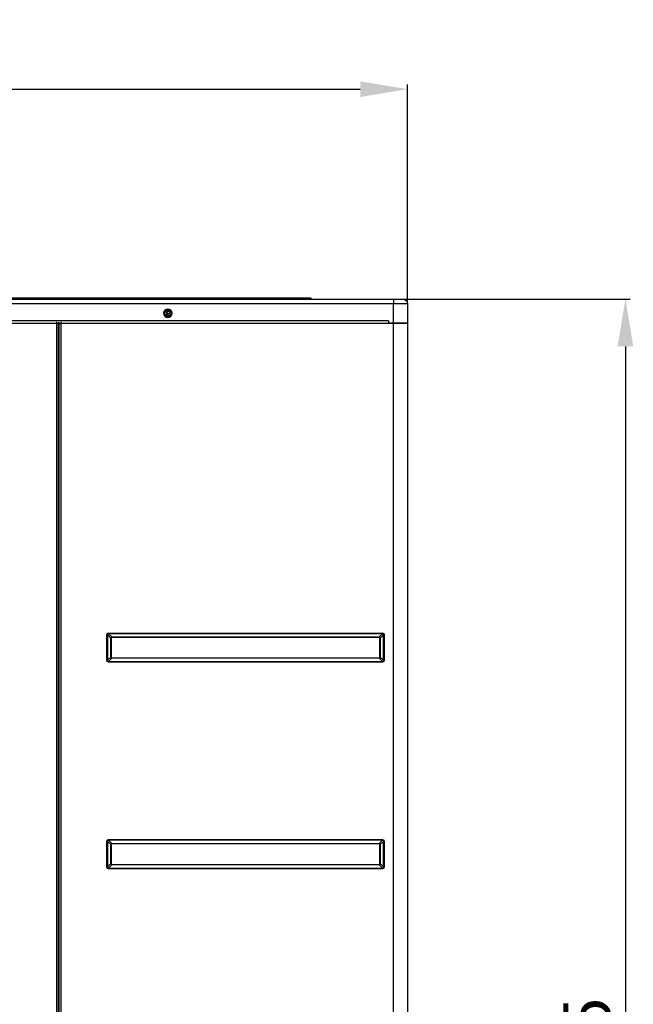
# Model space of a CAD drawing. Units: millimetres. Extents: x 0 to 7381, y 0 to 5264.
# Drawn here: x 1919 to 2566, y 2659 to 3698 of the extents above; entities that cross this region are included whole.
import ezdxf

# ---------------------------------------------------------------- set-up
doc = ezdxf.new("R2010")
doc.units = ezdxf.units.MM
doc.layers.add('LG-Product', color=3, linetype='Continuous')
doc.styles.add('LG-TEXT', font='arial.ttf')
doc.dimstyles.new('LG_DIM', dxfattribs={"dimtxt": 50, "dimasz": 50, "dimexe": 5, "dimexo": 10, "dimgap": 15, "dimtad": 1, "dimtoh": 1, "dimdec": 0, "dimzin": 0, "dimdsep": 46, "dimtxsty": 'LG-TEXT', "dimcen": 0.09, "dimclrd": 7, "dimclre": 7, "dimadec": 0, "dimazin": 0, "dimtfac": 1, "dimtdec": 0, "dimtofl": 0, "dimtmove": 0, "dimatfit": 0, "dimfxl": 30, "dimtolj": 1, "dimtzin": 0, "dimarcsym": 0})

# ---------------------------------------------------------------- blocks, each defined once
blk = doc.blocks.new('*D37')
at = {"color": 7, "lineweight": -2, "transparency": 16777216}
for p, q in [((2279, 3403.5), (2563, 3403.5)), ((2558, 3353.5), (2558, 1828)), ((2143.2, 1778), (2563, 1778))]:
    blk.add_line(p, q, dxfattribs=at)
at = {"color": 7, "transparency": 16777216}
for points in [[(2549.7, 3353.5), (2566.3, 3353.5), (2558, 3403.5)], [(2549.7, 1828), (2566.3, 1828), (2558, 1778)]]:
    blk.add_solid(points, dxfattribs=at)
at = {"layer": 'Defpoints', "color": 0, "transparency": 16777216}
for p in [(2269, 3403.5), (2133.2, 1778), (2558, 1778)]:
    blk.add_point(p, dxfattribs=at)
at = {"color": 0, "transparency": 16777216, "insert": (2517.5, 2590.7), "char_height": 50, "attachment_point": 5, "rotation": 90, "style": 'LG-TEXT'}
blk.add_mtext('\\A1;1625', dxfattribs=at)
blk = doc.blocks.new('*D38')
at = {"color": 7, "lineweight": -2, "transparency": 16777216}
for p, q in [((1238.3, 3398.5), (1238.3, 3630)), ((2328.2, 3398.5), (2328.2, 3630)), ((1288.3, 3625), (2278.2, 3625))]:
    blk.add_line(p, q, dxfattribs=at)
at = {"color": 7, "transparency": 16777216}
for points in [[(1288.3, 3633.3), (1288.3, 3616.7), (1238.3, 3625)], [(2278.2, 3633.3), (2278.2, 3616.7), (2328.2, 3625)]]:
    blk.add_solid(points, dxfattribs=at)
at = {"layer": 'Defpoints', "color": 0, "transparency": 16777216}
for p in [(2328.2, 3625), (1238.3, 3388.5), (2328.2, 3388.5)]:
    blk.add_point(p, dxfattribs=at)
at = {"color": 0, "transparency": 16777216, "insert": (1783.3, 3665.5), "char_height": 50, "attachment_point": 5, "style": 'LG-TEXT'}
blk.add_mtext('\\A1;1090', dxfattribs=at)

msp = doc.modelspace()

# ---------------------------------------------------------------- linework, layer by layer
at = {"layer": 'LG-Product'}
for p, q in [((1253.3, 3403.5), (2313.2, 3403.5)), ((2313.2, 3398.5), (1253.3, 3398.5)), ((1808.6, 3405), (2198.3, 3405)), ((2198.3, 3404.1), (1811.4, 3404.1)), ((1811.6, 3404), (2198.4, 3404)), ((2198.3, 3405), (2198.3, 3404.1)), ((2198.3, 3405), (2224.6, 3405)), ((2198.4, 3404), (2198.3, 3404.1)), ((2198.4, 3404), (2198.4, 3403.5)), ((2226.5, 3404.1), (2226.6, 3404)), ((2313.2, 3403.5), (2323.2, 3403.5)), ((2313.2, 3403.5), (2313.2, 3398.5)), ((2313.2, 3378.5), (2313.2, 3398.5)), ((2328.2, 3398.5), (2313.2, 3398.5)), ((2328.2, 3398.5), (2328.2, 3378.5)), ((2072.7, 3390.9), (2077.8, 3390.9)), ((2073.2, 3390), (2073.9, 3390)), ((2077.2, 3390.2), (2073.3, 3390.2)), ((2075.5, 3388), (2073.9, 3390)), ((2075.5, 3387.4), (2075.5, 3388)), ((1958.1, 3377.9), (1253.3, 3377.9)), ((2308.2, 3380.5), (1258.3, 3380.5)), ((1958.1, 3377.9), (1958.1, 3379.5)), ((1958.1, 1802.4), (1958.1, 3377.9)), ((1959.7, 3377.9), (1958.1, 3377.9)), ((1959.7, 3377.9), (1959.7, 3378.5)), ((1959.7, 3377.9), (1959.7, 1829.6)), ((1960.8, 3377.9), (1960.8, 3378.5)), ((1960.8, 1851.6), (1960.8, 3377.9)), ((1960.8, 3377.9), (1962.4, 3377.9)), ((1962.4, 3379.5), (1962.4, 3377.9)), ((2313.2, 3377.9), (1962.4, 3377.9)), ((1962.4, 3377.9), (1962.4, 1851.6)), ((2308.2, 3380.5), (2308.2, 3378.5)), ((2308.2, 3378.5), (2313.2, 3378.5)), ((2313.2, 3378.5), (2313.2, 3377.9)), ((2313.2, 3378.5), (2328.2, 3378.5)), ((2313.2, 1981.6), (2313.2, 3377.9)), ((2328.2, 3377.9), (2313.2, 3377.9)), ((2328.2, 3377.9), (2328.2, 1981.6)), ((2010.9, 3022.3), (2010.9, 3049.2)), ((2010.9, 3049.2), (2011.6, 3049.2)), ((2015, 3045.8), (2011.6, 3049.2)), ((2011.6, 3049.2), (2011.6, 3022.3)), ((2012.8, 3051.1), (2301.7, 3051.1)), ((2012.8, 3051.1), (2012.8, 3050.4)), ((2012.8, 3050.4), (2016.2, 3047)), ((2301.7, 3050.4), (2012.8, 3050.4)), ((2015, 3025.8), (2015, 3045.8)), ((2015.5, 3045.8), (2015, 3045.8)), ((2015.5, 3045.8), (2015.5, 3025.8)), ((2016.2, 3047), (2298.2, 3047)), ((2016.2, 3047), (2016.2, 3046.5)), ((2298.2, 3046.5), (2016.2, 3046.5)), ((2298.2, 3047), (2301.7, 3050.4)), ((2298.2, 3047), (2298.2, 3046.5)), ((2299, 3025.8), (2299, 3045.8)), ((2299.4, 3045.8), (2299, 3045.8)), ((2302.9, 3049.2), (2299.4, 3045.8)), ((2299.4, 3045.8), (2299.4, 3025.8)), ((2301.7, 3050.4), (2301.7, 3051.1)), ((2302.9, 3022.3), (2302.9, 3049.2)), ((2302.9, 3049.2), (2303.6, 3049.2)), ((2303.6, 3049.2), (2303.6, 3022.3)), ((2011.6, 3022.3), (2015, 3025.8)), ((2016.2, 3024.5), (2012.8, 3021.1)), ((2015.5, 3025.8), (2015, 3025.8)), ((2016.2, 3025), (2298.2, 3025)), ((2016.2, 3025), (2016.2, 3024.5)), ((2298.2, 3024.5), (2016.2, 3024.5)), ((2298.2, 3025), (2298.2, 3024.5)), ((2301.7, 3021.1), (2298.2, 3024.5)), ((2299.4, 3025.8), (2299, 3025.8)), ((2299.4, 3025.8), (2302.9, 3022.3)), ((2010.9, 3022.3), (2011.6, 3022.3)), ((2012.8, 3021.1), (2301.7, 3021.1)), ((2012.8, 3020.4), (2012.8, 3021.1)), ((2301.7, 3020.4), (2012.8, 3020.4)), ((2301.7, 3021.1), (2301.7, 3020.4)), ((2302.9, 3022.3), (2303.6, 3022.3)), ((1959.7, 2992), (1960.8, 2992)), ((1959.7, 2989.7), (1959.8, 2989.7)), ((1959.8, 2981.9), (1959.8, 2991.9)), ((1960.8, 2991.9), (1959.8, 2991.9)), ((1960.8, 2981.9), (1959.8, 2981.9)), ((1960.8, 2961.8), (1959.7, 2961.8)), ((1959.7, 2949.2), (1960.8, 2949.2)), ((1960.8, 2949), (1959.7, 2949)), ((1959.7, 2948.5), (1960.8, 2948.5)), ((2010.9, 2804.3), (2010.9, 2831.2)), ((2010.9, 2831.2), (2011.6, 2831.2)), ((2015, 2827.8), (2011.6, 2831.2)), ((2011.6, 2831.2), (2011.6, 2804.3)), ((2012.8, 2833.1), (2301.7, 2833.1)), ((2012.8, 2833.1), (2012.8, 2832.5)), ((2012.8, 2832.5), (2016.2, 2829)), ((2301.7, 2832.5), (2012.8, 2832.5)), ((2015, 2807.8), (2015, 2827.8)), ((2015.5, 2827.8), (2015, 2827.8)), ((2015.5, 2827.8), (2015.5, 2807.8)), ((2016.2, 2829), (2298.2, 2829)), ((2016.2, 2829), (2016.2, 2828.5)), ((2298.2, 2828.5), (2016.2, 2828.5)), ((2298.2, 2829), (2301.7, 2832.5)), ((2298.2, 2829), (2298.2, 2828.5)), ((2299, 2807.8), (2299, 2827.8)), ((2299.4, 2827.8), (2299, 2827.8)), ((2302.9, 2831.2), (2299.4, 2827.8)), ((2299.4, 2827.8), (2299.4, 2807.8)), ((2301.7, 2832.5), (2301.7, 2833.1)), ((2302.9, 2804.3), (2302.9, 2831.2)), ((2302.9, 2831.2), (2303.6, 2831.2)), ((2303.6, 2831.2), (2303.6, 2804.3)), ((2011.6, 2804.3), (2015, 2807.8)), ((2016.2, 2806.6), (2012.8, 2803.1)), ((2015.5, 2807.8), (2015, 2807.8)), ((2016.2, 2807), (2298.2, 2807)), ((2016.2, 2807), (2016.2, 2806.6)), ((2298.2, 2806.6), (2016.2, 2806.6)), ((2298.2, 2807), (2298.2, 2806.6)), ((2301.7, 2803.1), (2298.2, 2806.6)), ((2299.4, 2807.8), (2299, 2807.8)), ((2299.4, 2807.8), (2302.9, 2804.3)), ((2010.9, 2804.3), (2011.6, 2804.3)), ((2012.8, 2803.1), (2301.7, 2803.1)), ((2012.8, 2802.4), (2012.8, 2803.1)), ((2301.7, 2802.4), (2012.8, 2802.4)), ((2301.7, 2803.1), (2301.7, 2802.4)), ((2302.9, 2804.3), (2303.6, 2804.3))]:
    msp.add_line(p, q, dxfattribs=at)
at = {"layer": 'LG-Product', "extrusion": (0, 0, -1)}
msp.add_circle((-2075.2, 3388.5), 4.5, dxfattribs=at)
at = {"layer": 'LG-Product'}
msp.add_circle((2075.2, 3388.5), 3.5, dxfattribs=at)
at = {"layer": 'LG-Product', "extrusion": (0, 0, -1)}
for centre, radius, start, end in [((-2224.6, 3402.2), 2.8, 90, 135), ((-2323.2, 3398.5), 5, 90, 180), ((-2075.2, 3389.5), 3.7, 199.2534, 340.747), ((-2326.6, 3377.9), 1.6, 156.4627, 180)]:
    msp.add_arc(centre, radius, start, end, dxfattribs=at)
at = {"layer": 'LG-Product'}
for centre, radius, start, end in [((2228, 3405.5), 2, 225, 270), ((2075.2, 3389.5), 2.1, 138.1952, 0), ((2075.2, 3389.5), 2.1, 0, 41.8049)]:
    msp.add_arc(centre, radius, start, end, dxfattribs=at)
for centre, major_axis, ratio, start_param, end_param in [((2172, 3402.2), (54.6, 2), 0.021662, 0.020161, 1.067358), ((2168.7, 3405.5), (-58, 1.4), 0.013727, 2.108813, 3.156011), ((2043.1, 3018.9), (-31.4, 31.4), 0.112515, -0.17191, 0.17191), ((2027.9, 3034.1), (-12.5, 12.5), 0.283672, -0.17191, 0.17191), ((2027.9, 3034.1), (-12.2, 12.2), 0.173624, -0.17191, 0.17191), ((2286.6, 3034.1), (12.5, 12.5), 0.283672, 6.111275, 6.455095), ((2286.6, 3034.1), (12.2, 12.2), 0.173624, 6.111275, 6.455095), ((2271.3, 3018.9), (31.4, 31.4), 0.112515, 6.111275, 6.455095), ((2027.9, 3037.4), (12.5, 12.5), 0.283672, 2.969683, 3.313503), ((2027.9, 3037.4), (12.2, 12.2), 0.173624, 2.969683, 3.313503), ((2286.6, 3037.4), (-12.2, 12.2), 0.173624, 2.969683, 3.313503), ((2286.6, 3037.4), (-12.5, 12.5), 0.283672, 2.969683, 3.313503), ((2043.1, 3052.7), (31.4, 31.4), 0.112515, 2.969683, 3.313503), ((2271.3, 3052.7), (-31.4, 31.4), 0.112515, 2.969683, 3.313503), ((2043.1, 2800.9), (-31.4, 31.4), 0.112515, -0.17191, 0.17191), ((2027.9, 2816.1), (-12.5, 12.5), 0.283672, -0.17191, 0.17191), ((2027.9, 2816.1), (-12.2, 12.2), 0.173624, -0.17191, 0.17191), ((2286.6, 2816.1), (12.5, 12.5), 0.283672, 6.111275, 6.455095), ((2286.6, 2816.1), (12.2, 12.2), 0.173624, 6.111275, 6.455095), ((2271.3, 2800.9), (31.4, 31.4), 0.112515, 6.111275, 6.455095), ((2027.9, 2819.4), (12.5, 12.5), 0.283672, 2.969683, 3.313503), ((2027.9, 2819.4), (12.2, 12.2), 0.173624, 2.969683, 3.313503), ((2286.6, 2819.4), (-12.2, 12.2), 0.173624, 2.969683, 3.313503), ((2286.6, 2819.4), (-12.5, 12.5), 0.283672, 2.969683, 3.313503), ((2043.1, 2834.7), (31.4, 31.4), 0.112515, 2.969683, 3.313503), ((2271.3, 2834.7), (-31.4, 31.4), 0.112515, 2.969683, 3.313503)]:
    msp.add_ellipse(centre, major_axis=major_axis, ratio=ratio, start_param=start_param, end_param=end_param, dxfattribs=at)
at = {"layer": 'LG-Product', "extrusion": (0, 0, -1)}
for centre, major_axis, start_param, end_param in [((2043.1, 3018.9), (-31.8, 31.8), 6.111275, 6.455095), ((2271.3, 3018.9), (31.8, 31.8), -0.17191, 0.17191), ((2043.1, 3052.7), (31.8, 31.8), 2.969683, 3.313503), ((2271.3, 3052.7), (-31.8, 31.8), 2.969683, 3.313503), ((2043.1, 2800.9), (-31.8, 31.8), 6.111275, 6.455095), ((2271.3, 2800.9), (31.8, 31.8), -0.17191, 0.17191), ((2043.1, 2834.7), (31.8, 31.8), 2.969683, 3.313503), ((2271.3, 2834.7), (-31.8, 31.8), 2.969683, 3.313503)]:
    msp.add_ellipse(centre, major_axis=major_axis, ratio=0.173624, start_param=start_param, end_param=end_param, dxfattribs=at)
at = {"layer": 'LG-Product'}
msp.add_open_spline([(1960.9, 3378.5), (1960.2, 3378.5), (1959.6, 3378.5)], degree=2, dxfattribs=at)

# ---------------------------------------------------------------- dimensions: what is measured, and where the dimension line sits
dim = msp.add_linear_dim(base=(2328.2, 3625), p1=(1238.3, 3388.5), p2=(2328.2, 3388.5), dimstyle='LG_DIM')
dim.commit()
dim.dimension.update_dxf_attribs({"geometry": '*D38', "text_midpoint": (1783.3, 3665.5)})
dim = msp.add_linear_dim(base=(2558, 1778), p1=(2269, 3403.4503), p2=(2133.2286, 1778), angle=90, dimstyle='LG_DIM')
dim.commit()
dim.dimension.update_dxf_attribs({"geometry": '*D37', "text_midpoint": (2517.4714, 2590.7252)})

doc.saveas('drawing.dxf')
